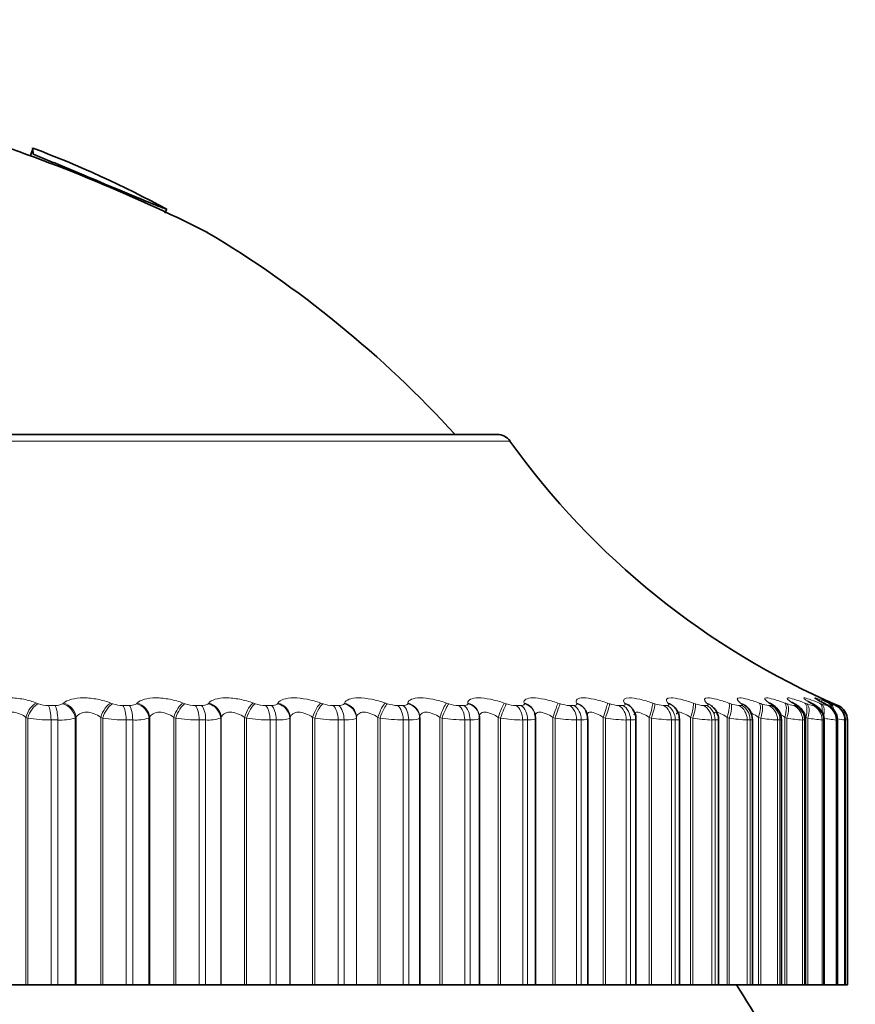
# Model space of a CAD drawing. Units: millimetres. Extents: x 0 to 777, y 0 to 1164.
# Drawn here: x 427 to 437, y 1046 to 1059 of the extents above; entities that cross this region are included whole.
import ezdxf
from ezdxf import colors
from ezdxf.entities.mleader import LeaderData, LeaderLine
from ezdxf.math import Vec2, Vec3

# ---------------------------------------------------------------- set-up
doc = ezdxf.new("R2010")
doc.units = ezdxf.units.MM
doc.layers.add('DV2_Défaut', color=7, linetype='Continuous')
doc.layers.add('Défaut', color=7, linetype='Continuous')

# ---------------------------------------------------------------- blocks, each defined once
blk = doc.blocks.new('_DOT')
at = {"color": 0}
blk.add_line((0, 0), (-1, 0), dxfattribs=at)
at = {"color": 0, "const_width": 0.333}
blk.add_lwpolyline([(-0.1665, 0, 1), (0.1665, 0, 1)], format="xyb", close=True, dxfattribs=at)
blk = doc.blocks.new('SE1')
at = {"layer": 'DV2_Défaut', "color": 7, "linetype": 'Continuous', "lineweight": 35}
for p, q in [((426.7, 1057.254), (426.672, 1057.181)), ((428.381, 1056.447), (428.407, 1056.495)), ((413.315, 1053.63), (432.608, 1053.63)), ((432.381, 1050.041), (432.38, 1050.05)), ((433.086, 1050.08), (433.083, 1050.09)), ((433.736, 1050.113), (433.731, 1050.123)), ((434.329, 1050.139), (434.322, 1050.148)), ((431.622, 1050.031), (431.622, 1046.63)), ((432.382, 1046.63), (432.382, 1050.02)), ((433.096, 1046.63), (433.096, 1050.017)), ((433.76, 1046.63), (433.76, 1050.014)), ((434.371, 1046.63), (434.371, 1050.011)), ((434.926, 1046.63), (434.926, 1050.009)), ((435.421, 1046.63), (435.421, 1050.006)), ((435.855, 1046.63), (435.855, 1050.004)), ((436.225, 1046.63), (436.225, 1050.002)), ((436.529, 1046.63), (436.529, 1050.001)), ((436.766, 1046.63), (436.766, 1050)), ((436.934, 1046.63), (436.934, 1049.999)), ((437.033, 1046.63), (437.033, 1049.999)), ((437.062, 1049.998), (437.062, 1046.63)), ((426.295, 1046.63), (426.615, 1046.63)), ((426.615, 1046.63), (426.639, 1046.63)), ((426.639, 1046.63), (426.934, 1046.63)), ((427.02, 1046.63), (426.934, 1046.63)), ((427.02, 1046.63), (427.242, 1046.63)), ((427.242, 1046.63), (427.253, 1046.63)), ((427.253, 1046.63), (427.566, 1046.63)), ((427.566, 1046.63), (427.591, 1046.63)), ((427.591, 1046.63), (427.889, 1046.63)), ((427.973, 1046.63), (427.889, 1046.63)), ((427.973, 1046.63), (428.18, 1046.63)), ((428.18, 1046.63), (428.189, 1046.63)), ((428.189, 1046.63), (428.494, 1046.63)), ((428.494, 1046.63), (428.52, 1046.63)), ((428.52, 1046.63), (428.819, 1046.63)), ((428.9, 1046.63), (428.819, 1046.63)), ((428.9, 1046.63), (429.092, 1046.63)), ((429.092, 1046.63), (429.099, 1046.63)), ((429.099, 1046.63), (429.394, 1046.63)), ((429.394, 1046.63), (429.421, 1046.63)), ((429.421, 1046.63), (429.719, 1046.63)), ((429.797, 1046.63), (429.719, 1046.63)), ((429.797, 1046.63), (429.972, 1046.63)), ((429.972, 1046.63), (429.977, 1046.63)), ((429.977, 1046.63), (430.261, 1046.63)), ((430.261, 1046.63), (430.288, 1046.63)), ((430.288, 1046.63), (430.585, 1046.63)), ((430.66, 1046.63), (430.585, 1046.63)), ((430.66, 1046.63), (430.817, 1046.63)), ((430.817, 1046.63), (430.82, 1046.63)), ((430.82, 1046.63), (431.091, 1046.63)), ((431.091, 1046.63), (431.119, 1046.63)), ((431.119, 1046.63), (431.412, 1046.63)), ((431.483, 1046.63), (431.412, 1046.63)), ((431.483, 1046.63), (431.621, 1046.63)), ((431.621, 1046.63), (431.622, 1046.63)), ((431.622, 1046.63), (431.879, 1046.63)), ((431.879, 1046.63), (431.907, 1046.63)), ((431.907, 1046.63), (432.195, 1046.63)), ((432.263, 1046.63), (432.195, 1046.63)), ((432.263, 1046.63), (432.382, 1046.63)), ((432.382, 1046.63), (432.622, 1046.63)), ((432.622, 1046.63), (432.651, 1046.63)), ((432.651, 1046.63), (432.932, 1046.63)), ((432.995, 1046.63), (432.932, 1046.63)), ((432.995, 1046.63), (433.096, 1046.63)), ((433.096, 1046.63), (433.315, 1046.63)), ((433.315, 1046.63), (433.344, 1046.63)), ((433.344, 1046.63), (433.618, 1046.63)), ((433.676, 1046.63), (433.618, 1046.63)), ((433.676, 1046.63), (433.76, 1046.63)), ((433.76, 1046.63), (433.956, 1046.63)), ((433.956, 1046.63), (433.985, 1046.63)), ((433.985, 1046.63), (434.249, 1046.63)), ((434.303, 1046.63), (434.249, 1046.63)), ((434.303, 1046.63), (434.371, 1046.63)), ((434.371, 1046.63), (434.541, 1046.63)), ((434.541, 1046.63), (434.57, 1046.63)), ((434.57, 1046.63), (434.823, 1046.63)), ((434.871, 1046.63), (434.823, 1046.63)), ((434.871, 1046.63), (434.926, 1046.63)), ((434.926, 1046.63), (435.067, 1046.63)), ((435.067, 1046.63), (435.095, 1046.63)), ((435.095, 1046.63), (435.337, 1046.63)), ((435.38, 1046.63), (435.337, 1046.63)), ((435.38, 1046.63), (435.421, 1046.63)), ((435.421, 1046.63), (435.531, 1046.63)), ((435.531, 1046.63), (435.559, 1046.63)), ((435.559, 1046.63), (435.787, 1046.63)), ((435.824, 1046.63), (435.787, 1046.63)), ((435.855, 1046.63), (435.824, 1046.63)), ((435.855, 1046.63), (435.931, 1046.63)), ((435.931, 1046.63), (435.959, 1046.63)), ((435.959, 1046.63), (436.173, 1046.63)), ((436.204, 1046.63), (436.173, 1046.63)), ((436.225, 1046.63), (436.204, 1046.63)), ((436.225, 1046.63), (436.265, 1046.63)), ((436.265, 1046.63), (436.292, 1046.63)), ((436.292, 1046.63), (436.491, 1046.63)), ((436.515, 1046.63), (436.491, 1046.63)), ((436.529, 1046.63), (436.515, 1046.63)), ((436.532, 1046.63), (436.557, 1046.63)), ((436.557, 1046.63), (436.739, 1046.63)), ((436.758, 1046.63), (436.739, 1046.63)), ((436.766, 1046.63), (436.758, 1046.63)), ((436.766, 1046.63), (436.918, 1046.63)), ((436.931, 1046.63), (436.918, 1046.63)), ((436.934, 1046.63), (436.931, 1046.63)), ((436.934, 1046.63), (437.026, 1046.63)), ((437.032, 1046.63), (437.026, 1046.63)), ((437.033, 1046.63), (437.032, 1046.63)), ((437.033, 1046.63), (437.062, 1046.63))]:
    blk.add_line(p, q, dxfattribs=at)
at = {"layer": 'DV2_Défaut', "color": 7, "linetype": 'Continuous', "lineweight": 18}
for p, q in [((432.771, 1053.547), (413.153, 1053.547)), ((426.749, 1050.214), (426.773, 1050.205)), ((426.9, 1050.182), (426.985, 1050.182)), ((427.081, 1050.205), (427.093, 1050.214)), ((427.694, 1050.214), (427.719, 1050.205)), ((427.847, 1050.182), (427.93, 1050.182)), ((428.02, 1050.205), (428.029, 1050.214)), ((428.615, 1050.214), (428.641, 1050.205)), ((428.769, 1050.182), (428.849, 1050.182)), ((428.933, 1050.205), (428.94, 1050.214)), ((429.507, 1050.214), (429.533, 1050.205)), ((429.661, 1050.182), (429.739, 1050.182)), ((429.815, 1050.205), (429.82, 1050.214)), ((430.365, 1050.214), (430.392, 1050.205)), ((430.519, 1050.182), (430.594, 1050.182)), ((430.662, 1050.205), (430.666, 1050.214)), ((431.186, 1050.214), (431.214, 1050.205)), ((431.339, 1050.182), (431.41, 1050.182)), ((431.47, 1050.205), (431.472, 1050.214)), ((431.965, 1050.214), (431.993, 1050.205)), ((432.116, 1050.182), (432.183, 1050.182)), ((432.235, 1050.205), (432.235, 1050.214)), ((432.698, 1050.214), (432.726, 1050.205)), ((432.847, 1050.182), (432.909, 1050.182)), ((432.953, 1050.205), (432.95, 1050.214)), ((433.381, 1050.214), (433.41, 1050.205)), ((433.527, 1050.182), (433.584, 1050.182)), ((433.619, 1050.205), (433.615, 1050.214)), ((434.011, 1050.214), (434.04, 1050.205)), ((434.153, 1050.182), (434.206, 1050.182)), ((434.232, 1050.205), (434.225, 1050.214)), ((434.585, 1050.214), (434.614, 1050.205)), ((434.722, 1050.182), (434.77, 1050.182)), ((434.787, 1050.205), (434.778, 1050.214)), ((435.1, 1050.214), (435.128, 1050.205)), ((435.231, 1050.182), (435.273, 1050.182)), ((435.281, 1050.205), (435.271, 1050.214)), ((435.553, 1050.214), (435.581, 1050.205)), ((435.678, 1050.182), (435.714, 1050.182)), ((435.713, 1050.205), (435.701, 1050.214)), ((435.942, 1050.214), (435.969, 1050.205)), ((436.06, 1050.182), (436.09, 1050.182)), ((436.08, 1050.205), (436.066, 1050.214)), ((436.264, 1050.214), (436.29, 1050.205)), ((436.38, 1050.205), (436.364, 1050.214)), ((436.375, 1050.182), (436.399, 1050.182)), ((436.519, 1050.214), (436.544, 1050.205)), ((436.612, 1050.205), (436.594, 1050.214)), ((436.622, 1050.182), (436.64, 1050.182)), ((436.705, 1050.214), (436.729, 1050.205)), ((436.774, 1050.205), (436.755, 1050.214)), ((436.799, 1050.182), (436.811, 1050.182)), ((436.82, 1050.214), (436.844, 1050.205)), ((436.865, 1050.205), (436.845, 1050.214)), ((436.866, 1050.214), (436.887, 1050.205)), ((436.887, 1050.205), (436.941, 1050.182)), ((436.905, 1050.182), (436.911, 1050.182)), ((426.615, 1050.031), (426.615, 1046.63)), ((426.639, 1050.022), (426.615, 1050.031)), ((426.639, 1050.022), (426.639, 1046.63)), ((426.934, 1049.998), (426.934, 1046.63)), ((427.02, 1049.998), (426.934, 1049.998)), ((427.02, 1049.998), (427.02, 1046.63)), ((427.253, 1050.031), (427.242, 1050.022)), ((427.242, 1050.022), (427.242, 1046.63)), ((427.253, 1050.031), (427.253, 1046.63)), ((427.566, 1050.031), (427.566, 1046.63)), ((427.591, 1050.022), (427.566, 1050.031)), ((427.591, 1050.022), (427.591, 1046.63)), ((427.889, 1049.998), (427.889, 1046.63)), ((427.973, 1049.998), (427.889, 1049.998)), ((427.973, 1049.998), (427.973, 1046.63)), ((428.189, 1050.031), (428.18, 1050.022)), ((428.18, 1050.022), (428.18, 1046.63)), ((428.189, 1050.031), (428.189, 1046.63)), ((428.494, 1050.031), (428.494, 1046.63)), ((428.52, 1050.022), (428.494, 1050.031)), ((428.52, 1050.022), (428.52, 1046.63)), ((428.819, 1049.998), (428.819, 1046.63)), ((428.9, 1049.998), (428.819, 1049.998)), ((428.9, 1049.998), (428.9, 1046.63)), ((429.099, 1050.031), (429.092, 1050.022)), ((429.092, 1050.022), (429.092, 1046.63)), ((429.099, 1050.031), (429.099, 1046.63)), ((429.394, 1050.031), (429.394, 1046.63)), ((429.421, 1050.022), (429.394, 1050.031)), ((429.421, 1050.022), (429.421, 1046.63)), ((429.719, 1049.998), (429.719, 1046.63)), ((429.797, 1049.998), (429.719, 1049.998)), ((429.797, 1049.998), (429.797, 1046.63)), ((429.977, 1050.031), (429.972, 1050.022)), ((429.972, 1050.022), (429.972, 1046.63)), ((429.977, 1050.031), (429.977, 1046.63)), ((430.261, 1050.031), (430.261, 1046.63)), ((430.288, 1050.022), (430.261, 1050.031)), ((430.288, 1050.022), (430.288, 1046.63)), ((430.585, 1049.998), (430.585, 1046.63)), ((430.66, 1049.998), (430.585, 1049.998)), ((430.66, 1049.998), (430.66, 1046.63)), ((430.82, 1050.031), (430.817, 1050.022)), ((430.817, 1050.022), (430.817, 1046.63)), ((430.82, 1050.031), (430.82, 1046.63)), ((431.091, 1050.031), (431.091, 1046.63)), ((431.119, 1050.022), (431.091, 1050.031)), ((431.119, 1050.022), (431.119, 1046.63)), ((431.412, 1049.998), (431.412, 1046.63)), ((431.483, 1049.998), (431.412, 1049.998)), ((431.483, 1049.998), (431.483, 1046.63)), ((431.622, 1050.031), (431.621, 1050.022)), ((431.621, 1050.022), (431.621, 1046.63)), ((431.879, 1050.031), (431.879, 1046.63)), ((431.907, 1050.022), (431.879, 1050.031)), ((431.907, 1050.022), (431.907, 1046.63)), ((432.195, 1049.998), (432.195, 1046.63)), ((432.263, 1049.998), (432.195, 1049.998)), ((432.263, 1049.998), (432.263, 1046.63)), ((432.622, 1050.031), (432.622, 1046.63)), ((432.651, 1050.022), (432.622, 1050.031)), ((432.651, 1050.022), (432.651, 1046.63)), ((432.932, 1049.998), (432.932, 1046.63)), ((432.995, 1049.998), (432.932, 1049.998)), ((432.995, 1049.998), (432.995, 1046.63)), ((433.315, 1050.031), (433.315, 1046.63)), ((433.344, 1050.022), (433.315, 1050.031)), ((433.344, 1050.022), (433.344, 1046.63)), ((433.618, 1049.998), (433.618, 1046.63)), ((433.676, 1049.998), (433.618, 1049.998)), ((433.676, 1049.998), (433.676, 1046.63)), ((433.956, 1050.031), (433.956, 1046.63)), ((433.985, 1050.022), (433.956, 1050.031)), ((433.985, 1050.022), (433.985, 1046.63)), ((434.249, 1049.998), (434.249, 1046.63)), ((434.303, 1049.998), (434.249, 1049.998)), ((434.303, 1049.998), (434.303, 1046.63)), ((434.541, 1050.031), (434.541, 1046.63)), ((434.57, 1050.022), (434.541, 1050.031)), ((434.57, 1050.022), (434.57, 1046.63)), ((434.823, 1049.998), (434.823, 1046.63)), ((434.871, 1049.998), (434.823, 1049.998)), ((434.871, 1049.998), (434.871, 1046.63)), ((435.067, 1050.031), (435.067, 1046.63)), ((435.095, 1050.022), (435.067, 1050.031)), ((435.095, 1050.022), (435.095, 1046.63)), ((435.337, 1049.998), (435.337, 1046.63)), ((435.38, 1049.998), (435.337, 1049.998)), ((435.38, 1049.998), (435.38, 1046.63)), ((435.531, 1050.031), (435.531, 1046.63)), ((435.559, 1050.022), (435.531, 1050.031)), ((435.559, 1050.022), (435.559, 1046.63)), ((435.787, 1049.998), (435.787, 1046.63)), ((435.824, 1049.998), (435.787, 1049.998)), ((435.824, 1049.998), (435.824, 1046.63)), ((435.931, 1050.031), (435.931, 1046.63)), ((435.959, 1050.022), (435.931, 1050.031)), ((435.959, 1050.022), (435.959, 1046.63)), ((436.173, 1049.998), (436.173, 1046.63)), ((436.204, 1049.998), (436.173, 1049.998)), ((436.204, 1049.998), (436.204, 1046.63)), ((436.265, 1050.031), (436.265, 1046.63)), ((436.292, 1050.022), (436.265, 1050.031)), ((436.292, 1050.022), (436.292, 1046.63)), ((436.491, 1049.998), (436.491, 1046.63)), ((436.515, 1049.998), (436.491, 1049.998)), ((436.515, 1049.998), (436.515, 1046.63)), ((436.532, 1050.031), (436.532, 1046.63)), ((436.557, 1050.022), (436.532, 1050.031)), ((436.557, 1050.022), (436.557, 1046.63)), ((436.739, 1049.998), (436.739, 1046.63)), ((436.758, 1049.998), (436.739, 1049.998)), ((436.758, 1049.998), (436.758, 1046.63)), ((436.918, 1049.998), (436.918, 1046.63)), ((436.931, 1049.998), (436.918, 1049.998)), ((436.931, 1049.998), (436.931, 1046.63)), ((437.026, 1049.998), (437.026, 1046.63)), ((437.032, 1049.998), (437.026, 1049.998)), ((437.032, 1049.998), (437.032, 1046.63))]:
    blk.add_line(p, q, dxfattribs=at)
at = {"layer": 'DV2_Défaut', "color": 7, "linetype": 'Continuous', "lineweight": 35}
for centre, radius, start, end in [((419.3, 1037.069), 21.416, 63.2951, 72.238), ((426.364, 1057.199), 0.343, 359.7161, 13.0753), ((421.74, 1044.184), 14, 61.5691, 69.2395), ((421.74, 1044.184), 14, 42.4355, 59.1379), ((432.608, 1053.43), 0.2, 35.5571, 90), ((440.906, 1059.362), 10, 215.5571, 246.6376), ((435.751, 1050.985), 1.212, 222.4284, 223.0301), ((436.234, 1051.182), 1.348, 227.9877, 228.5876), ((436.682, 1051.406), 1.533, 232.4437, 233.0258), ((435.641, 1050.004), 0.213, 0.2713, 56.0597), ((437.081, 1051.652), 1.754, 236.033, 236.5904), ((436.013, 1050.005), 0.209, 359.3241, 61.1938), ((437.421, 1051.918), 2.002, 238.9449, 239.476), ((437.699, 1052.197), 2.268, 241.3254, 241.8309), ((437.908, 1052.485), 2.546, 243.2844, 243.7664), ((438.048, 1052.775), 2.829, 244.9052, 245.366), ((436.862, 1049.998), 0.2, 0, 66.6389), ((432.178, 1049.913), 0.924, 6.4678, 10.4911), ((433.581, 1050.024), 0.177, 356.777, 29.9295), ((434.175, 1050.016), 0.196, 358.5628, 38.3351), ((434.71, 1050.008), 0.215, 0.1921, 44.1359), ((436.9, 1050.014), 0.131, 353.4678, 26.1821), ((436.747, 1048.928), 1.108, 75.0788, 75.1131), ((422.962, 1038.63), 15, 21.9213, 32.231)]:
    blk.add_arc(centre, radius, start, end, dxfattribs=at)
at = {"layer": 'DV2_Défaut', "color": 7, "linetype": 'Continuous', "lineweight": 18}
for centre, radius, start, end in [((426.899, 1050.537), 0.355, 249.2057, 270.1246), ((426.998, 1050.341), 0.16, 265.4813, 301.5867), ((427.848, 1050.554), 0.372, 249.686, 269.8035), ((428.772, 1050.568), 0.386, 250.0558, 269.4893), ((429.667, 1050.579), 0.397, 250.3244, 269.174), ((430.528, 1050.586), 0.405, 250.4985, 268.8496), ((431.35, 1050.591), 0.409, 250.583, 268.5078), ((432.13, 1050.592), 0.411, 250.5806, 268.1391), ((432.863, 1050.59), 0.409, 250.4927, 267.7322), ((433.546, 1050.585), 0.404, 250.3196, 267.2733), ((434.175, 1050.578), 0.397, 250.0603, 266.7448), ((434.748, 1050.568), 0.387, 249.7135, 266.1231), ((435.261, 1050.557), 0.377, 249.2782, 265.3763), ((435.713, 1050.546), 0.366, 248.7556, 264.4589), ((436.101, 1050.535), 0.356, 248.1516, 263.3044), ((436.425, 1050.529), 0.35, 247.4843, 261.8121), ((436.684, 1050.531), 0.355, 246.7975, 259.821), ((436.886, 1050.559), 0.388, 246.193, 257.0608), ((437.06, 1050.689), 0.53, 245.9083, 253.0433), ((426.93, 1051.811), 1.813, 260.7444, 270.1152), ((427.051, 1050.757), 0.76, 267.616, 284.5163), ((427.89, 1051.904), 1.906, 260.9726, 269.965), ((428.006, 1050.626), 0.629, 266.9512, 286.0423), ((428.825, 1051.981), 1.983, 261.1489, 269.8199), ((428.935, 1050.503), 0.506, 266.052, 288.0101), ((429.731, 1052.042), 2.044, 261.2781, 269.676), ((430.602, 1052.086), 2.088, 261.3635, 269.5295), ((431.435, 1052.112), 2.114, 261.4076, 269.3764), ((432.224, 1052.121), 2.123, 261.4117, 269.2125), ((432.968, 1052.112), 2.115, 261.3767, 269.0326), ((433.66, 1052.088), 2.09, 261.3024, 268.8308), ((434.299, 1052.049), 2.052, 261.1883, 268.599), ((434.882, 1051.999), 2.001, 261.0336, 268.327), ((435.405, 1051.939), 1.943, 260.8372, 268.0006), ((435.866, 1051.877), 1.88, 260.5988, 267.5995), ((436.265, 1051.818), 1.822, 260.3198, 267.094), ((436.601, 1051.777), 1.783, 260.0064, 266.4383), ((436.878, 1051.783), 1.79, 259.6757, 265.5587), ((437.108, 1051.913), 1.925, 259.3702, 264.3278), ((437.361, 1052.546), 2.57, 260.4403, 262.5082), ((443.005, 1082.494), 33.035, 259.5953, 259.6348)]:
    blk.add_arc(centre, radius, start, end, dxfattribs=at)
for centre, major_axis, ratio, start_param, end_param in [((426.727, 1050.031), (0.076, 0.185), 0.532328, 0.477089, 1.785183), ((426.751, 1050.022), (0.075, 0.185), 0.532616, 0.474236, 1.784197), ((426.878, 1049.998), (0, 0.2), 0.281733, 4.712389, 5.875458), ((426.962, 1049.998), (0, 0.2), 0.287813, 4.712389, 5.875458), ((427.057, 1050.022), (-0.131, 0.151), 0.874242, 4.061344, 5.371306), ((427.069, 1050.031), (-0.132, 0.15), 0.873769, 4.059051, 5.367146), ((427.667, 1050.031), (0.073, 0.186), 0.475076, 0.446392, 1.754486), ((427.692, 1050.022), (0.073, 0.186), 0.475333, 0.443673, 1.753635), ((427.819, 1049.998), (0, 0.2), 0.349464, 4.712389, 5.875458), ((427.902, 1049.998), (0, 0.2), 0.3554, 4.712389, 5.875458), ((427.991, 1050.022), (-0.145, 0.138), 0.898126, 3.954558, 5.26452), ((428, 1050.031), (-0.145, 0.137), 0.89764, 3.952185, 5.260279), ((428.582, 1050.031), (0.07, 0.187), 0.415402, 0.417825, 1.725919), ((428.608, 1050.022), (0.07, 0.187), 0.415627, 0.415234, 1.725195), ((428.736, 1049.998), (0, 0.2), 0.415415, 4.712389, 5.875458), ((428.816, 1049.998), (0, 0.2), 0.421176, 4.712389, 5.875458), ((428.898, 1050.022), (-0.16, 0.12), 0.917433, 3.82414, 5.134102), ((428.905, 1050.031), (-0.161, 0.119), 0.916936, 3.821815, 5.129909), ((429.469, 1050.031), (0.069, 0.188), 0.353612, 0.390952, 1.699046), ((429.495, 1050.022), (0.068, 0.188), 0.353803, 0.388483, 1.698445), ((429.623, 1049.998), (0, 0.2), 0.479249, 4.712389, 5.875458), ((429.7, 1049.998), (0, 0.2), 0.484806, 4.712389, 5.875458), ((429.775, 1050.022), (-0.176, 0.095), 0.932065, 3.665629, 4.97559), ((429.781, 1050.031), (-0.176, 0.094), 0.93156, 3.663572, 4.971666), ((430.322, 1050.031), (0.067, 0.188), 0.290019, 0.36541, 1.673504), ((430.35, 1050.022), (0.067, 0.189), 0.290176, 0.363059, 1.67302), ((430.477, 1049.998), (0, 0.2), 0.540641, 4.712389, 5.875458), ((430.551, 1049.998), (0, 0.2), 0.545966, 4.712389, 5.875458), ((430.618, 1050.022), (-0.19, 0.062), 0.941947, 3.477463, 4.787425), ((430.621, 1050.031), (-0.19, 0.062), 0.941437, 3.475987, 4.784081), ((431.138, 1050.031), (0.066, 0.189), 0.224949, 0.340889, 1.648984), ((431.166, 1050.022), (0.065, 0.189), 0.225071, 0.338653, 1.648614), ((431.292, 1049.998), (0, 0.2), 0.599278, 4.712389, 5.875458), ((431.362, 1049.998), (0, 0.2), 0.604343, 4.712389, 5.875458), ((431.421, 1050.022), (0.199, -0.023), 0.947029, 0.12325, 1.433211), ((431.422, 1050.031), (0.199, -0.023), 0.946517, 0.122671, 1.430765), ((431.912, 1050.031), (0.065, 0.189), 0.158733, 0.317122, 1.625216), ((431.941, 1050.022), (0.065, 0.189), 0.158819, 0.314997, 1.624958), ((432.064, 1049.998), (0, 0.2), 0.654861, 4.712389, 5.875458), ((432.131, 1049.998), (0, 0.2), 0.659641, 4.712389, 5.875458), ((432.181, 1050.031), (-0.199, -0.019), 0.946773, 3.14171, 4.350416), ((432.182, 1050.022), (-0.199, -0.019), 0.947286, 3.141634, 4.351814), ((432.641, 1050.031), (0.064, 0.189), 0.091707, 0.293865, 1.601959), ((432.67, 1050.022), (0.064, 0.189), 0.091757, 0.29185, 1.601812), ((432.79, 1049.998), (0, 0.2), 0.707107, 4.712389, 5.875458), ((432.853, 1049.998), (0, 0.2), 0.711577, 4.712389, 5.875458), ((432.892, 1050.031), (-0.191, -0.058), 0.942205, 3.141748, 4.136806), ((432.895, 1050.022), (-0.191, -0.059), 0.942715, 3.147704, 4.137279), ((433.321, 1050.031), (0.064, 0.189), 0.024215, 0.270897, 1.578991), ((433.349, 1050.022), (0.064, 0.19), 0.024228, 0.268991, 1.578952), ((433.467, 1049.998), (0, 0.2), 0.75575, 4.712389, 5.875458), ((433.524, 1049.998), (0, 0.2), 0.759888, 4.712389, 5.875458), ((433.553, 1050.031), (-0.178, -0.091), 0.932836, 3.14175, 3.94626), ((433.558, 1050.022), (-0.178, -0.092), 0.933341, 3.13759, 3.946116), ((433.947, 1050.031), (0.064, 0.189), 0.043401, 4.727087, 6.035181), ((433.976, 1050.022), (0.064, 0.19), 0.043425, 4.727017, 6.036979), ((434.089, 1049.998), (0, 0.2), 0.800541, 4.712389, 5.875458), ((434.142, 1049.998), (0, 0.2), 0.804326, 4.712389, 5.875458), ((434.16, 1050.031), (-0.162, -0.117), 0.918713, 3.141414, 3.784886), ((434.167, 1050.022), (-0.162, -0.117), 0.91921, 3.13493, 3.784445), ((434.518, 1050.031), (0.064, 0.189), 0.110796, 4.750115, 6.058209), ((434.546, 1050.022), (0.064, 0.189), 0.110856, 4.749936, 6.059898), ((434.655, 1049.998), (0, 0.2), 0.841254, 4.712389, 5.875458), ((434.703, 1049.998), (0, 0.2), 0.844666, 4.712389, 5.875458), ((434.709, 1050.031), (-0.147, -0.136), 0.899908, 3.14217, 3.65174), ((434.718, 1050.022), (-0.147, -0.136), 0.900395, 3.143568, 3.651231), ((435.03, 1050.031), (0.065, 0.189), 0.177627, 4.773493, 6.081588), ((435.058, 1050.022), (0.065, 0.189), 0.177723, 4.773204, 6.083166), ((435.161, 1049.998), (0, 0.2), 0.877679, 4.712389, 5.875458), ((435.199, 1050.031), (-0.133, -0.149), 0.876518, 3.141687, 3.542609), ((435.203, 1049.998), (0, 0.2), 0.880701, 4.712389, 5.875458), ((435.21, 1050.022), (-0.133, -0.15), 0.876993, 3.135822, 3.542171), ((435.48, 1050.031), (0.066, 0.189), 0.243552, 4.797449, 6.105543), ((435.508, 1050.022), (0.066, 0.189), 0.243684, 4.797048, 6.10701), ((435.606, 1049.998), (0, 0.2), 0.909632, 4.712389, 5.875458), ((435.627, 1050.031), (-0.121, -0.159), 0.848661, 3.141131, 3.452694), ((435.639, 1050.022), (-0.121, -0.159), 0.849121, 3.1399, 3.452396), ((435.642, 1049.998), (0, 0.2), 0.912248, 4.712389, 5.875458), ((435.866, 1050.031), (0.067, 0.188), 0.308236, 4.822231, 6.130325), ((435.894, 1050.022), (0.067, 0.188), 0.308403, 4.821714, 6.131676), ((435.985, 1049.998), (0, 0.2), 0.93695, 4.712389, 5.875458), ((436.004, 1050.022), (-0.111, -0.167), 0.816922, 3.143937, 3.377634), ((436.016, 1049.998), (0, 0.2), 0.939147, 4.712389, 5.875458), ((436.187, 1050.031), (0.069, 0.188), 0.371349, 4.848117, 6.156212), ((436.214, 1050.022), (0.069, 0.188), 0.37155, 4.847482, 6.157443), ((436.286, 1050.031), (-0.102, -0.172), 0.780138, 3.141827, 3.314423), ((436.299, 1049.998), (0, 0.2), 0.959493, 4.712389, 5.875458), ((436.303, 1050.022), (-0.102, -0.172), 0.78056, 3.147855, 3.314475), ((436.323, 1049.998), (0, 0.2), 0.961261, 4.712389, 5.875458), ((436.44, 1050.031), (0.071, 0.187), 0.43257, 4.875432, 6.183526), ((436.466, 1050.022), (0.071, 0.187), 0.432804, 4.874672, 6.184634), ((436.544, 1049.998), (0, 0.2), 0.977147, 4.712389, 5.875458), ((436.562, 1049.998), (0, 0.2), 0.978475, 4.712389, 5.875458), ((436.625, 1050.031), (0.074, 0.186), 0.491587, 5.273874, 6.212649), ((436.65, 1050.022), (0.073, 0.186), 0.491853, 4.903666, 6.213628), ((436.72, 1049.998), (0, 0.2), 0.989821, 4.712389, 5.875458), ((436.732, 1049.998), (0, 0.2), 0.990704, 4.712389, 5.875458), ((436.74, 1050.031), (0.077, 0.185), 0.548099, 5.666685, 6.244043), ((436.763, 1050.022), (0.076, 0.185), 0.548395, 5.544688, 6.244885), ((436.764, 1050.031), (-0.084, -0.181), 0.648101, 3.141955, 3.170947), ((436.807, 1050.022), (0.08, 0.183), 0.602143, 6.026889, 6.278974), ((436.826, 1049.998), (0, 0.2), 0.997452, 4.712389, 5.875458)]:
    blk.add_ellipse(centre, major_axis=major_axis, ratio=ratio, start_param=start_param, end_param=end_param, dxfattribs=at)
at = {"layer": 'DV2_Défaut', "color": 7, "linetype": 'Continuous', "lineweight": 35}
for centre, major_axis, ratio, start_param, end_param in [((435.99, 1050.031), (-0.111, -0.166), 0.81648, 3.141414, 3.377761), ((436.515, 1050.031), (-0.095, -0.176), 0.739821, 3.142103, 3.260079), ((436.533, 1050.022), (-0.095, -0.176), 0.740221, 3.142066, 3.260308), ((436.674, 1050.031), (-0.089, -0.179), 0.695733, 3.142151, 3.212754), ((436.694, 1050.022), (-0.089, -0.179), 0.69611, 3.142116, 3.213152), ((436.785, 1050.022), (-0.084, -0.182), 0.648452, 3.141925, 3.171506), ((436.832, 1049.998), (0, 0.2), 0.997885, 4.712389, 5.875458), ((432.182, 1050.022), (-0.199, -0.019), 0.947286, 3.041852, 3.141634), ((432.892, 1050.031), (-0.191, -0.058), 0.942205, 2.943435, 3.107254)]:
    blk.add_ellipse(centre, major_axis=major_axis, ratio=ratio, start_param=start_param, end_param=end_param, dxfattribs=at)
for points, knots in [([(426.707, 1057.197), (426.922, 1057.108), (427.318, 1056.945), (427.9, 1056.697), (428.321, 1056.526), (428.406, 1056.495), (428.407, 1056.495), (428.407, 1056.495)], [0, 0, 0, 0, 0.272184, 0.500824, 0.740348, 0.99929, 1, 1, 1, 1]), ([(435.421, 1050.006), (435.421, 1050.007), (435.425, 1050.027), (435.413, 1050.069), (435.391, 1050.117), (435.365, 1050.151), (435.349, 1050.165), (435.343, 1050.17)], [0, 0, 0, 0, 0.017252, 0.331494, 0.608951, 0.863093, 1, 1, 1, 1]), ([(436.101, 1050.198), (436.094, 1050.203), (436.086, 1050.208), (436.084, 1050.21), (436.084, 1050.21)], [0, 0, 0, 0, 0.697735, 1, 1, 1, 1]), ([(436.389, 1050.203), (436.378, 1050.21), (436.363, 1050.219), (436.357, 1050.224), (436.357, 1050.224)], [0, 0, 0, 0, 0.62205, 1, 1, 1, 1]), ([(436.527, 1050.001), (436.528, 1050.007), (436.53, 1050.03), (436.518, 1050.071), (436.496, 1050.114), (436.47, 1050.146), (436.442, 1050.17), (436.421, 1050.184), (436.408, 1050.192), (436.403, 1050.194)], [0, 0, 0, 0, 0.065546, 0.282003, 0.463926, 0.62445, 0.77092, 0.942134, 1, 1, 1, 1]), ([(436.611, 1050.207), (436.593, 1050.217), (436.57, 1050.23), (436.559, 1050.237), (436.559, 1050.238), (436.559, 1050.238)], [0, 0, 0, 0, 0.587744, 0.951675, 1, 1, 1, 1]), ([(436.765, 1050.001), (436.764, 1050.02), (436.761, 1050.053), (436.741, 1050.099), (436.716, 1050.134), (436.691, 1050.158), (436.667, 1050.175), (436.646, 1050.188), (436.629, 1050.196), (436.621, 1050.201)], [0, 0, 0, 0, 0.188146, 0.362857, 0.513855, 0.640151, 0.748631, 0.894823, 1, 1, 1, 1]), ([(436.764, 1050.21), (436.739, 1050.223), (436.707, 1050.239), (436.688, 1050.251), (436.686, 1050.252), (436.686, 1050.252)], [0, 0, 0, 0, 0.563921, 0.885123, 1, 1, 1, 1]), ([(436.849, 1050.213), (436.815, 1050.229), (436.772, 1050.249), (436.742, 1050.264), (436.735, 1050.268), (436.736, 1050.268)], [0, 0, 0, 0, 0.536793, 0.830038, 1, 1, 1, 1]), ([(436.754, 1050.263), (436.756, 1050.263), (436.757, 1050.262), (436.784, 1050.25), (436.821, 1050.234), (436.866, 1050.214)], [0, 0, 0, 0, 0.048351, 0.048351, 1, 1, 1, 1]), ([(436.932, 1050), (436.932, 1050.017), (436.931, 1050.047), (436.913, 1050.092), (436.889, 1050.127), (436.864, 1050.152), (436.842, 1050.168), (436.823, 1050.18), (436.805, 1050.19), (436.788, 1050.198), (436.778, 1050.203)], [0, 0, 0, 0, 0.152929, 0.318379, 0.459634, 0.578477, 0.672656, 0.752595, 0.888289, 1, 1, 1, 1]), ([(437.017, 1050.072), (437.016, 1050.075), (437.012, 1050.092), (436.994, 1050.118), (436.97, 1050.145), (436.948, 1050.162), (436.932, 1050.172), (436.92, 1050.179), (436.902, 1050.188), (436.879, 1050.199), (436.855, 1050.21), (436.851, 1050.212)], [0, 0, 0, 0, 0.038669, 0.200172, 0.334692, 0.44049, 0.510536, 0.567621, 0.661412, 0.946215, 1, 1, 1, 1])]:
    blk.add_open_spline(points, degree=3, knots=knots, dxfattribs=at)
at = {"layer": 'DV2_Défaut', "color": 7, "linetype": 'Continuous', "lineweight": 18}
for points, knots in [([(426.135, 1050.214), (426.189, 1050.253), (426.29, 1050.279), (426.465, 1050.279), (426.527, 1050.273), (426.646, 1050.25), (426.701, 1050.234), (426.749, 1050.214)], [0, 0, 0, 0, 0.5, 0.5, 0.75, 0.75, 1, 1, 1, 1]), ([(427.093, 1050.214), (427.139, 1050.253), (427.234, 1050.279), (427.406, 1050.279), (427.467, 1050.273), (427.587, 1050.25), (427.644, 1050.234), (427.694, 1050.214)], [0, 0, 0, 0, 0.5, 0.5, 0.75, 0.75, 1, 1, 1, 1]), ([(427.93, 1050.182), (427.945, 1050.182), (427.959, 1050.183), (427.971, 1050.185), (427.983, 1050.187), (427.994, 1050.19), (428.003, 1050.194), (428.01, 1050.197), (428.016, 1050.201), (428.02, 1050.205)], [0, 0, 0, 0, 0.354527, 0.354527, 0.354527, 0.706578, 0.706578, 0.706578, 1, 1, 1, 1]), ([(428.029, 1050.214), (428.068, 1050.253), (428.156, 1050.279), (428.323, 1050.279), (428.384, 1050.273), (428.504, 1050.25), (428.562, 1050.234), (428.615, 1050.214)], [0, 0, 0, 0, 0.5, 0.5, 0.75, 0.75, 1, 1, 1, 1]), ([(428.849, 1050.182), (428.864, 1050.182), (428.877, 1050.183), (428.889, 1050.185), (428.9, 1050.187), (428.91, 1050.19), (428.918, 1050.194), (428.924, 1050.197), (428.929, 1050.201), (428.933, 1050.205)], [0, 0, 0, 0, 0.354527, 0.354527, 0.354527, 0.706578, 0.706578, 0.706578, 1, 1, 1, 1]), ([(428.94, 1050.214), (428.971, 1050.253), (429.052, 1050.279), (429.214, 1050.279), (429.274, 1050.273), (429.394, 1050.25), (429.452, 1050.234), (429.507, 1050.214)], [0, 0, 0, 0, 0.5, 0.5, 0.75, 0.75, 1, 1, 1, 1]), ([(429.739, 1050.182), (429.753, 1050.182), (429.766, 1050.183), (429.776, 1050.185), (429.787, 1050.187), (429.796, 1050.19), (429.803, 1050.194), (429.808, 1050.197), (429.812, 1050.201), (429.815, 1050.205)], [0, 0, 0, 0, 0.354527, 0.354527, 0.354527, 0.706578, 0.706578, 0.706578, 1, 1, 1, 1]), ([(429.82, 1050.214), (429.843, 1050.253), (429.917, 1050.279), (430.072, 1050.279), (430.131, 1050.273), (430.25, 1050.25), (430.31, 1050.234), (430.365, 1050.214)], [0, 0, 0, 0, 0.5, 0.5, 0.75, 0.75, 1, 1, 1, 1]), ([(430.594, 1050.182), (430.607, 1050.182), (430.619, 1050.183), (430.629, 1050.185), (430.639, 1050.187), (430.647, 1050.19), (430.653, 1050.194), (430.658, 1050.197), (430.661, 1050.201), (430.662, 1050.205)], [0, 0, 0, 0, 0.354527, 0.354527, 0.354527, 0.706578, 0.706578, 0.706578, 1, 1, 1, 1]), ([(430.666, 1050.214), (430.68, 1050.253), (430.746, 1050.279), (430.895, 1050.279), (430.952, 1050.273), (431.07, 1050.25), (431.129, 1050.234), (431.186, 1050.214)], [0, 0, 0, 0, 0.5, 0.5, 0.75, 0.75, 1, 1, 1, 1]), ([(431.41, 1050.182), (431.423, 1050.182), (431.434, 1050.183), (431.443, 1050.185), (431.452, 1050.187), (431.459, 1050.19), (431.464, 1050.194), (431.467, 1050.197), (431.47, 1050.201), (431.47, 1050.205)], [0, 0, 0, 0, 0.354527, 0.354527, 0.354527, 0.706578, 0.706578, 0.706578, 1, 1, 1, 1]), ([(431.472, 1050.214), (431.478, 1050.253), (431.536, 1050.279), (431.677, 1050.279), (431.732, 1050.273), (431.848, 1050.25), (431.907, 1050.234), (431.965, 1050.214)], [0, 0, 0, 0, 0.5, 0.5, 0.75, 0.75, 1, 1, 1, 1]), ([(432.183, 1050.182), (432.195, 1050.182), (432.205, 1050.183), (432.213, 1050.185), (432.222, 1050.187), (432.228, 1050.19), (432.231, 1050.194), (432.234, 1050.197), (432.235, 1050.201), (432.235, 1050.205)], [0, 0, 0, 0, 0.354527, 0.354527, 0.354527, 0.706578, 0.706578, 0.706578, 1, 1, 1, 1]), ([(432.235, 1050.214), (432.232, 1050.253), (432.282, 1050.279), (432.414, 1050.279), (432.467, 1050.273), (432.581, 1050.25), (432.64, 1050.234), (432.698, 1050.214)], [0, 0, 0, 0, 0.5, 0.5, 0.75, 0.75, 1, 1, 1, 1]), ([(432.909, 1050.182), (432.92, 1050.182), (432.93, 1050.183), (432.937, 1050.185), (432.944, 1050.187), (432.949, 1050.19), (432.951, 1050.194), (432.953, 1050.197), (432.954, 1050.201), (432.953, 1050.205)], [0, 0, 0, 0, 0.354527, 0.354527, 0.354527, 0.706578, 0.706578, 0.706578, 1, 1, 1, 1]), ([(432.95, 1050.214), (432.94, 1050.253), (432.981, 1050.279), (433.104, 1050.279), (433.154, 1050.273), (433.265, 1050.25), (433.323, 1050.234), (433.381, 1050.214)], [0, 0, 0, 0, 0.5, 0.5, 0.75, 0.75, 1, 1, 1, 1]), ([(433.584, 1050.182), (433.595, 1050.182), (433.603, 1050.183), (433.609, 1050.185), (433.615, 1050.187), (433.619, 1050.19), (433.621, 1050.194), (433.622, 1050.197), (433.621, 1050.201), (433.619, 1050.205)], [0, 0, 0, 0, 0.354527, 0.354527, 0.354527, 0.706578, 0.706578, 0.706578, 1, 1, 1, 1]), ([(433.615, 1050.214), (433.596, 1050.253), (433.628, 1050.279), (433.741, 1050.279), (433.789, 1050.273), (433.896, 1050.25), (433.953, 1050.234), (434.011, 1050.214)], [0, 0, 0, 0, 0.5, 0.5, 0.75, 0.75, 1, 1, 1, 1]), ([(434.225, 1050.214), (434.198, 1050.253), (434.221, 1050.279), (434.324, 1050.279), (434.369, 1050.273), (434.472, 1050.25), (434.528, 1050.234), (434.585, 1050.214)], [0, 0, 0, 0, 0.5, 0.5, 0.75, 0.75, 1, 1, 1, 1]), ([(434.206, 1050.182), (434.215, 1050.182), (434.223, 1050.183), (434.228, 1050.185), (434.233, 1050.187), (434.235, 1050.19), (434.236, 1050.194), (434.236, 1050.197), (434.235, 1050.201), (434.232, 1050.205)], [0, 0, 0, 0, 0.354527, 0.354527, 0.354527, 0.706578, 0.706578, 0.706578, 1, 1, 1, 1]), ([(434.778, 1050.214), (434.743, 1050.253), (434.757, 1050.279), (434.849, 1050.279), (434.891, 1050.273), (434.989, 1050.25), (435.043, 1050.234), (435.1, 1050.214)], [0, 0, 0, 0, 0.5, 0.5, 0.75, 0.75, 1, 1, 1, 1]), ([(434.77, 1050.182), (434.778, 1050.182), (434.784, 1050.183), (434.788, 1050.185), (434.792, 1050.187), (434.794, 1050.19), (434.793, 1050.194), (434.793, 1050.197), (434.79, 1050.201), (434.787, 1050.205)], [0, 0, 0, 0, 0.354527, 0.354527, 0.354527, 0.706578, 0.706578, 0.706578, 1, 1, 1, 1]), ([(435.271, 1050.214), (435.228, 1050.253), (435.233, 1050.279), (435.313, 1050.279), (435.352, 1050.273), (435.444, 1050.25), (435.497, 1050.234), (435.553, 1050.214)], [0, 0, 0, 0, 0.5, 0.5, 0.75, 0.75, 1, 1, 1, 1]), ([(435.273, 1050.182), (435.281, 1050.182), (435.286, 1050.183), (435.289, 1050.185), (435.292, 1050.187), (435.292, 1050.19), (435.291, 1050.194), (435.289, 1050.197), (435.286, 1050.201), (435.281, 1050.205)], [0, 0, 0, 0, 0.354527, 0.354527, 0.354527, 0.706578, 0.706578, 0.706578, 1, 1, 1, 1]), ([(435.701, 1050.214), (435.65, 1050.253), (435.646, 1050.279), (435.715, 1050.279), (435.749, 1050.273), (435.836, 1050.25), (435.887, 1050.234), (435.942, 1050.214)], [0, 0, 0, 0, 0.5, 0.5, 0.75, 0.75, 1, 1, 1, 1]), ([(435.714, 1050.182), (435.721, 1050.182), (435.725, 1050.183), (435.727, 1050.185), (435.729, 1050.187), (435.728, 1050.19), (435.725, 1050.194), (435.723, 1050.197), (435.718, 1050.201), (435.713, 1050.205)], [0, 0, 0, 0, 0.354527, 0.354527, 0.354527, 0.706578, 0.706578, 0.706578, 1, 1, 1, 1]), ([(436.066, 1050.214), (436.008, 1050.253), (435.994, 1050.279), (436.051, 1050.279), (436.082, 1050.273), (436.163, 1050.25), (436.211, 1050.234), (436.264, 1050.214)], [0, 0, 0, 0, 0.5, 0.5, 0.75, 0.75, 1, 1, 1, 1]), ([(436.09, 1050.182), (436.096, 1050.182), (436.099, 1050.183), (436.1, 1050.185), (436.1, 1050.187), (436.098, 1050.19), (436.094, 1050.194), (436.091, 1050.197), (436.086, 1050.201), (436.08, 1050.205)], [0, 0, 0, 0, 0.354527, 0.354527, 0.354527, 0.706578, 0.706578, 0.706578, 1, 1, 1, 1]), ([(436.364, 1050.214), (436.299, 1050.253), (436.276, 1050.279), (436.321, 1050.279), (436.348, 1050.273), (436.422, 1050.25), (436.468, 1050.234), (436.519, 1050.214)], [0, 0, 0, 0, 0.5, 0.5, 0.75, 0.75, 1, 1, 1, 1]), ([(436.399, 1050.182), (436.404, 1050.182), (436.406, 1050.183), (436.405, 1050.185), (436.405, 1050.187), (436.402, 1050.19), (436.397, 1050.194), (436.393, 1050.197), (436.387, 1050.201), (436.38, 1050.205)], [0, 0, 0, 0, 0.354527, 0.354527, 0.354527, 0.706578, 0.706578, 0.706578, 1, 1, 1, 1]), ([(436.594, 1050.214), (436.523, 1050.253), (436.491, 1050.279), (436.522, 1050.279), (436.545, 1050.273), (436.613, 1050.25), (436.656, 1050.234), (436.705, 1050.214)], [0, 0, 0, 0, 0.5, 0.5, 0.75, 0.75, 1, 1, 1, 1]), ([(436.64, 1050.182), (436.643, 1050.182), (436.644, 1050.183), (436.643, 1050.185), (436.641, 1050.187), (436.637, 1050.19), (436.631, 1050.194), (436.626, 1050.197), (436.619, 1050.201), (436.612, 1050.205)], [0, 0, 0, 0, 0.354527, 0.354527, 0.354527, 0.706578, 0.706578, 0.706578, 1, 1, 1, 1]), ([(436.755, 1050.214), (436.677, 1050.253), (436.636, 1050.279), (436.655, 1050.279), (436.674, 1050.273), (436.734, 1050.25), (436.774, 1050.234), (436.82, 1050.214)], [0, 0, 0, 0, 0.5, 0.5, 0.75, 0.75, 1, 1, 1, 1]), ([(436.845, 1050.214), (436.761, 1050.253), (436.712, 1050.279), (436.717, 1050.279), (436.731, 1050.274), (436.754, 1050.263)], [0, 0, 0, 0, 0.678152, 0.678152, 1, 1, 1, 1]), ([(436.811, 1050.182), (436.813, 1050.182), (436.813, 1050.183), (436.81, 1050.185), (436.808, 1050.187), (436.802, 1050.19), (436.795, 1050.194), (436.789, 1050.197), (436.782, 1050.201), (436.774, 1050.205)], [0, 0, 0, 0, 0.354527, 0.354527, 0.354527, 0.706578, 0.706578, 0.706578, 1, 1, 1, 1]), ([(436.911, 1050.182), (436.912, 1050.182), (436.911, 1050.183), (436.907, 1050.185), (436.903, 1050.187), (436.897, 1050.19), (436.889, 1050.194), (436.883, 1050.197), (436.874, 1050.201), (436.865, 1050.205)], [0, 0, 0, 0, 0.354527, 0.354527, 0.354527, 0.706578, 0.706578, 0.706578, 1, 1, 1, 1]), ([(426.615, 1050.031), (426.592, 1050.05), (426.564, 1050.066), (426.502, 1050.09), (426.468, 1050.097), (426.404, 1050.097), (426.374, 1050.09), (426.326, 1050.066), (426.308, 1050.05), (426.295, 1050.031)], [0, 0, 0, 0, 0.25, 0.25, 0.5, 0.5, 0.75, 0.75, 1, 1, 1, 1]), ([(427.566, 1050.031), (427.542, 1050.05), (427.514, 1050.066), (427.451, 1050.09), (427.417, 1050.097), (427.354, 1050.097), (427.325, 1050.09), (427.28, 1050.066), (427.264, 1050.05), (427.253, 1050.031)], [0, 0, 0, 0, 0.25, 0.25, 0.5, 0.5, 0.75, 0.75, 1, 1, 1, 1]), ([(428.494, 1050.031), (428.469, 1050.05), (428.44, 1050.066), (428.377, 1050.09), (428.344, 1050.097), (428.282, 1050.097), (428.255, 1050.09), (428.213, 1050.066), (428.198, 1050.05), (428.189, 1050.031)], [0, 0, 0, 0, 0.25, 0.25, 0.5, 0.5, 0.75, 0.75, 1, 1, 1, 1]), ([(429.394, 1050.031), (429.368, 1050.05), (429.339, 1050.066), (429.275, 1050.09), (429.242, 1050.097), (429.183, 1050.097), (429.157, 1050.09), (429.119, 1050.066), (429.106, 1050.05), (429.099, 1050.031)], [0, 0, 0, 0, 0.25, 0.25, 0.5, 0.5, 0.75, 0.75, 1, 1, 1, 1]), ([(430.261, 1050.031), (430.234, 1050.05), (430.204, 1050.066), (430.142, 1050.09), (430.109, 1050.097), (430.052, 1050.097), (430.028, 1050.09), (429.993, 1050.066), (429.982, 1050.05), (429.977, 1050.031)], [0, 0, 0, 0, 0.25, 0.25, 0.5, 0.5, 0.75, 0.75, 1, 1, 1, 1]), ([(431.091, 1050.031), (431.063, 1050.05), (431.033, 1050.066), (430.971, 1050.09), (430.94, 1050.097), (430.885, 1050.097), (430.862, 1050.09), (430.832, 1050.066), (430.823, 1050.05), (430.82, 1050.031)], [0, 0, 0, 0, 0.25, 0.25, 0.5, 0.5, 0.75, 0.75, 1, 1, 1, 1]), ([(431.879, 1050.031), (431.851, 1050.05), (431.821, 1050.066), (431.76, 1050.09), (431.729, 1050.097), (431.678, 1050.097), (431.657, 1050.09), (431.63, 1050.066), (431.623, 1050.05), (431.622, 1050.031)], [0, 0, 0, 0, 0.25, 0.25, 0.5, 0.5, 0.75, 0.75, 1, 1, 1, 1]), ([(432.622, 1050.031), (432.594, 1050.05), (432.564, 1050.066), (432.504, 1050.09), (432.474, 1050.097), (432.426, 1050.097), (432.407, 1050.09), (432.384, 1050.066), (432.38, 1050.05), (432.381, 1050.031)], [0, 0, 0, 0, 0.25, 0.25, 0.5, 0.5, 0.75, 0.75, 1, 1, 1, 1]), ([(433.315, 1050.031), (433.287, 1050.05), (433.258, 1050.066), (433.199, 1050.09), (433.171, 1050.097), (433.126, 1050.097), (433.109, 1050.09), (433.093, 1050.069), (433.09, 1050.058), (433.09, 1050.045)], [0, 0, 0, 0, 0.267038, 0.267038, 0.534075, 0.534075, 0.801113, 0.801113, 1, 1, 1, 1]), ([(433.956, 1050.031), (433.928, 1050.05), (433.899, 1050.066), (433.842, 1050.09), (433.815, 1050.097), (433.774, 1050.097), (433.759, 1050.09), (433.748, 1050.071), (433.746, 1050.063), (433.746, 1050.054)], [0, 0, 0, 0, 0.281202, 0.281202, 0.562404, 0.562404, 0.843606, 0.843606, 1, 1, 1, 1]), ([(434.541, 1050.031), (434.513, 1050.05), (434.485, 1050.066), (434.43, 1050.09), (434.405, 1050.097), (434.367, 1050.097), (434.355, 1050.09), (434.348, 1050.073), (434.347, 1050.068), (434.347, 1050.062)], [0, 0, 0, 0, 0.295234, 0.295234, 0.590468, 0.590468, 0.885702, 0.885702, 1, 1, 1, 1]), ([(435.067, 1050.031), (435.039, 1050.05), (435.011, 1050.066), (434.959, 1050.09), (434.936, 1050.097), (434.902, 1050.097), (434.892, 1050.09), (434.889, 1050.076), (434.888, 1050.073), (434.888, 1050.07)], [0, 0, 0, 0, 0.311167, 0.311167, 0.622334, 0.622334, 0.933502, 0.933502, 1, 1, 1, 1]), ([(435.531, 1050.031), (435.504, 1050.05), (435.477, 1050.066), (435.427, 1050.09), (435.406, 1050.097), (435.376, 1050.097), (435.368, 1050.09), (435.368, 1050.078), (435.368, 1050.077), (435.368, 1050.076)], [0, 0, 0, 0, 0.328414, 0.328414, 0.656828, 0.656828, 0.985242, 0.985242, 1, 1, 1, 1]), ([(435.931, 1050.031), (435.905, 1050.05), (435.879, 1050.066), (435.848, 1050.082), (435.841, 1050.085), (435.835, 1050.088)], [0, 0, 0, 0, 0.763511, 0.763511, 1, 1, 1, 1])]:
    blk.add_open_spline(points, degree=3, knots=knots, dxfattribs=at)
for points in [[(436.265, 1050.031), (436.247, 1050.045), (436.229, 1050.057), (436.212, 1050.067)], [(429.972, 1050.022), (429.953, 1050.007), (429.889, 1049.998), (429.797, 1049.998)], [(430.817, 1050.022), (430.805, 1050.007), (430.747, 1049.998), (430.66, 1049.998)], [(431.621, 1050.022), (431.617, 1050.007), (431.566, 1049.998), (431.483, 1049.998)], [(432.382, 1050.022), (432.385, 1050.007), (432.341, 1049.998), (432.263, 1049.998)], [(433.096, 1050.017), (433.096, 1050.005), (433.06, 1049.998), (432.995, 1049.998)], [(433.76, 1050.014), (433.76, 1050.004), (433.73, 1049.998), (433.676, 1049.998)], [(434.371, 1050.011), (434.371, 1050.003), (434.347, 1049.998), (434.303, 1049.998)], [(434.926, 1050.008), (434.926, 1050.002), (434.907, 1049.998), (434.871, 1049.998)], [(435.421, 1050.006), (435.421, 1050.001), (435.407, 1049.998), (435.38, 1049.998)], [(435.855, 1050.004), (435.855, 1050), (435.845, 1049.998), (435.824, 1049.998)], [(436.225, 1050.002), (436.225, 1049.999), (436.218, 1049.998), (436.204, 1049.998)], [(436.529, 1050.001), (436.529, 1049.999), (436.525, 1049.998), (436.515, 1049.998)]]:
    blk.add_open_spline(points, degree=3, dxfattribs=at)

msp = doc.modelspace()

# ---------------------------------------------------------------- block references
at = {"layer": 'Défaut'}
msp.add_blockref('SE1', (0, 0), dxfattribs=at)

# ---------------------------------------------------------------- leaders
at = {"layer": 'Défaut', "color": 7, "linetype": 'Continuous', "lineweight": 18}
ml = msp.add_multileader_mtext('Standard', dxfattribs=at)
ml.set_content('{\\pxsm0.9;\\fSolid Edge ISO|b1||i0||c0|p34;\\W1.;09/12/2021\\P}', color=256)
ml.set_leader_properties()
ml.set_arrow_properties(name='DOT')
ml.build(insert=Vec2(0, 0))
ml.multileader.update_dxf_attribs({"leader_type": 0, "dogleg_length": 0, "arrow_head_size": 12})
ctx = ml.context
ctx.base_point, ctx.char_height, ctx.arrow_head_size, ctx.landing_gap_size = Vec3(656.602, 1156.973), 12, 12, 4.2
notes = []
notes.append((ctx, [(0, (0, 0, 0), (0, 0), (1, 0), 1, [])]))
ctx.mtext.insert = Vec3(658.602, 1163.093)
for ctx, leaders in notes:
    for number, flags, end, landing, length, lines in leaders:
        leader = LeaderData()
        leader.index, (leader.has_last_leader_line, leader.has_dogleg_vector, leader.attachment_direction) = number, flags
        leader.last_leader_point, leader.dogleg_vector, leader.dogleg_length = Vec3(end), Vec3(landing), length
        for number, points, colour, breaks in lines:
            line = LeaderLine()
            line.index, line.vertices, line.color, line.breaks = number, Vec3.list(points), colors.encode_raw_color(colour), breaks
            leader.lines.append(line)
        ctx.leaders.append(leader)

doc.saveas('drawing.dxf')
